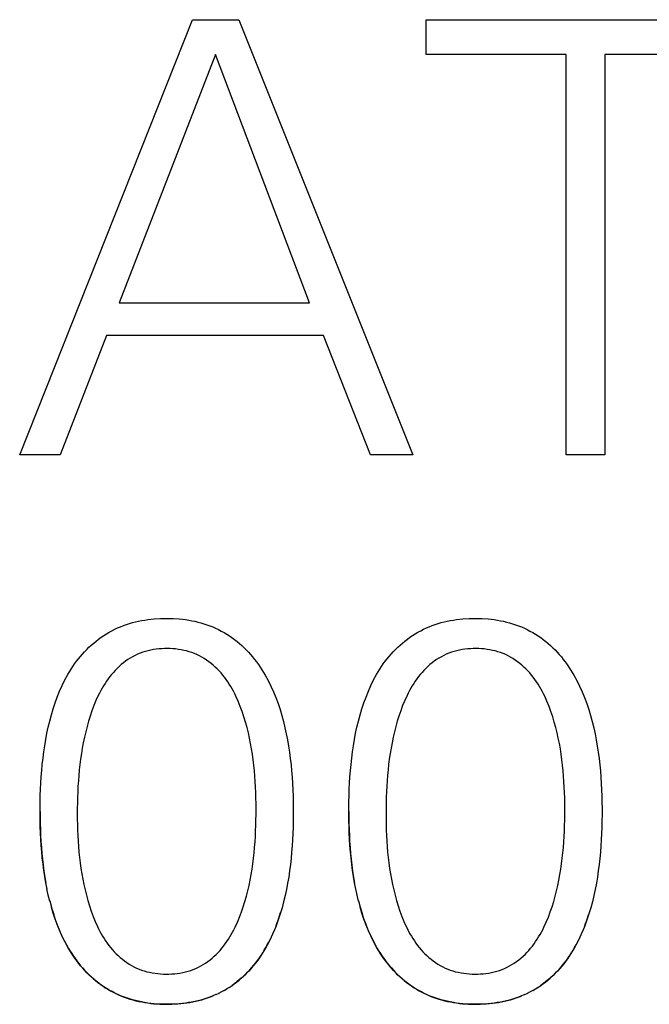
# Model space of a CAD drawing. Extents: x 0 to 594, y 0 to 420.
# Drawn here: x 269 to 273, y 285 to 292 of the extents above; entities that cross this region are included whole.
import ezdxf

# ---------------------------------------------------------------- set-up
doc = ezdxf.new("R2010")
doc.units = 0
doc.header["$LTSCALE"] = 32.67
doc.layers.add('10500_FRONT_LABELING', color=7, linetype='CONTINUOUS')

msp = doc.modelspace()

# ---------------------------------------------------------------- linework, layer by layer
at = {"layer": '10500_FRONT_LABELING', "linetype": 'CONTINUOUS'}
for p, q in [((269.416, 289.0081), (270.5268, 291.8081)), ((270.5268, 291.8081), (270.8259, 291.8081)), ((270.8259, 291.8081), (271.9445, 289.0081)), ((272.0299, 291.5832), (272.0299, 291.8081)), ((272.0299, 291.8081), (274.0807, 291.8081)), ((270.6744, 291.5832), (270.0568, 289.9854)), ((271.2803, 289.9854), (270.6744, 291.5832)), ((272.931, 291.5832), (272.0299, 291.5832)), ((272.931, 289.0081), (272.931, 291.5832)), ((273.1796, 291.5832), (273.1796, 289.0081)), ((274.0807, 291.5832), (273.1796, 291.5832)), ((270.0568, 289.9854), (271.2803, 289.9854)), ((269.9753, 289.776), (269.6762, 289.0081)), ((271.3696, 289.776), (269.9753, 289.776)), ((271.6726, 289.0081), (271.3696, 289.776)), ((269.6762, 289.0081), (269.416, 289.0081)), ((271.9445, 289.0081), (271.6726, 289.0081)), ((273.1796, 289.0081), (272.931, 289.0081)), ((269.5999, 286.1762), (269.5914, 286.2155)), ((271.5856, 286.1762), (271.5771, 286.2155)), ((269.6094, 286.137), (269.5999, 286.1762)), ((271.5951, 286.137), (271.5856, 286.1762)), ((269.609, 286.1382), (269.6199, 286.098)), ((271.5948, 286.1382), (271.6056, 286.098)), ((271.0649, 285.9791), (271.0497, 285.9415)), ((273.0506, 285.9791), (273.0354, 285.9415)), ((270.7471, 285.5719), (270.7655, 285.5835)), ((270.7637, 285.5823), (270.7823, 285.5948)), ((272.7328, 285.5719), (272.7512, 285.5835)), ((272.7494, 285.5823), (272.768, 285.5948)), ((270.6958, 285.5438), (270.6766, 285.5348)), ((270.7131, 285.5526), (270.6949, 285.5434)), ((270.7308, 285.5623), (270.713, 285.5525)), ((270.7303, 285.562), (270.7483, 285.5726)), ((272.6815, 285.5438), (272.6623, 285.5348)), ((272.6989, 285.5526), (272.6806, 285.5434)), ((272.7165, 285.5623), (272.6987, 285.5525)), ((272.716, 285.562), (272.734, 285.5726))]:
    msp.add_line(p, q, dxfattribs=at)
for points in [[(269.6576, 287.4503), (269.6728, 287.4879), (269.6891, 287.5247), (269.7069, 287.5608), (269.726, 287.596), (269.7467, 287.6302), (269.7577, 287.647), (269.7691, 287.6636), (269.781, 287.6799), (269.7933, 287.6959), (269.8061, 287.7116), (269.8194, 287.727), (269.8331, 287.742), (269.8471, 287.7566), (269.8616, 287.7708), (269.8765, 287.7845), (269.8918, 287.7977), (269.9075, 287.8105), (269.9236, 287.8228), (269.9401, 287.8347), (269.9569, 287.8461), (269.9741, 287.8569), (269.9916, 287.8672), (270.0094, 287.877), (270.0275, 287.8862), (270.0458, 287.8948), (270.0644, 287.9028), (270.0832, 287.9102), (270.1023, 287.9169), (270.1216, 287.9231), (270.141, 287.9287), (270.1607, 287.9337), (270.1804, 287.9382), (270.2003, 287.9422), (270.2203, 287.9456), (270.2404, 287.9485), (270.2807, 287.9529), (270.3211, 287.9556), (270.3617, 287.9565), (270.4022, 287.9556), (270.4426, 287.9529), (270.4627, 287.9508), (270.4828, 287.9482), (270.5028, 287.9451), (270.5226, 287.9415), (270.5424, 287.9373), (270.562, 287.9326), (270.5814, 287.9274), (270.6007, 287.9216), (270.6199, 287.9153), (270.6388, 287.9083), (270.6575, 287.9008), (270.6761, 287.8927), (270.6943, 287.884), (270.7124, 287.8748), (270.7301, 287.8649), (270.7475, 287.8545), (270.7646, 287.8436), (270.7813, 287.8322), (270.7977, 287.8202), (270.8137, 287.8078), (270.8293, 287.7948), (270.8445, 287.7815), (270.8592, 287.7676), (270.8735, 287.7533), (270.8874, 287.7386), (270.9009, 287.7235), (270.9141, 287.708), (270.9268, 287.6922), (270.9391, 287.6761), (270.951, 287.6597), (270.9736, 287.6261), (270.9945, 287.5916), (271.0139, 287.5564), (271.0319, 287.5203), (271.0484, 287.4835), (271.0637, 287.4462), (271.0777, 287.4082), (271.0905, 287.3699), (271.1022, 287.3312), (271.1127, 287.2922), (271.1222, 287.253), (271.1308, 287.2137), (271.1384, 287.1742), (271.1452, 287.1346), (271.1512, 287.0947), (271.1565, 287.0547), (271.161, 287.0146), (271.1649, 286.9744), (271.1681, 286.9342), (271.1707, 286.8939), (271.1727, 286.8536), (271.1742, 286.8134), (271.1751, 286.7732), (271.1757, 286.733), (271.1757, 286.6928), (271.1753, 286.6527), (271.1744, 286.6125), (271.1729, 286.5724), (271.1709, 286.5323), (271.1684, 286.4922), (271.1652, 286.4521), (271.1614, 286.4121), (271.1571, 286.372), (271.152, 286.332), (271.1461, 286.2921), (271.1394, 286.2522), (271.1318, 286.2125), (271.1233, 286.1729), (271.1138, 286.1336), (271.1033, 286.0945), (271.0917, 286.0557), (271.0789, 286.0172), (271.0649, 285.9791)], [(271.6434, 287.4503), (271.6585, 287.4879), (271.6749, 287.5247), (271.6926, 287.5608), (271.7117, 287.596), (271.7324, 287.6302), (271.7434, 287.647), (271.7548, 287.6636), (271.7667, 287.6799), (271.7791, 287.6959), (271.7919, 287.7116), (271.8051, 287.727), (271.8188, 287.742), (271.8329, 287.7566), (271.8474, 287.7708), (271.8623, 287.7845), (271.8775, 287.7977), (271.8932, 287.8105), (271.9093, 287.8228), (271.9258, 287.8347), (271.9426, 287.8461), (271.9598, 287.8569), (271.9773, 287.8672), (271.9951, 287.877), (272.0132, 287.8862), (272.0315, 287.8948), (272.0501, 287.9028), (272.0689, 287.9102), (272.088, 287.9169), (272.1073, 287.9231), (272.1267, 287.9287), (272.1464, 287.9337), (272.1661, 287.9382), (272.186, 287.9422), (272.206, 287.9456), (272.2261, 287.9485), (272.2664, 287.9529), (272.3068, 287.9556), (272.3474, 287.9565), (272.3879, 287.9556), (272.4283, 287.9529), (272.4485, 287.9508), (272.4685, 287.9482), (272.4885, 287.9451), (272.5083, 287.9415), (272.5281, 287.9373), (272.5477, 287.9326), (272.5671, 287.9274), (272.5864, 287.9216), (272.6056, 287.9153), (272.6245, 287.9083), (272.6433, 287.9008), (272.6618, 287.8927), (272.6801, 287.884), (272.6981, 287.8748), (272.7158, 287.8649), (272.7332, 287.8545), (272.7503, 287.8436), (272.7671, 287.8322), (272.7834, 287.8202), (272.7994, 287.8078), (272.815, 287.7948), (272.8302, 287.7815), (272.8449, 287.7676), (272.8592, 287.7533), (272.8731, 287.7386), (272.8867, 287.7235), (272.8998, 287.708), (272.9125, 287.6922), (272.9248, 287.6761), (272.9367, 287.6597), (272.9593, 287.6261), (272.9802, 287.5916), (272.9996, 287.5564), (273.0176, 287.5203), (273.0342, 287.4835), (273.0494, 287.4462), (273.0634, 287.4082), (273.0762, 287.3699), (273.0879, 287.3312), (273.0984, 287.2922), (273.1079, 287.253), (273.1165, 287.2137), (273.1241, 287.1742), (273.1309, 287.1346), (273.1369, 287.0947), (273.1422, 287.0547), (273.1467, 287.0146), (273.1506, 286.9744), (273.1538, 286.9342), (273.1564, 286.8939), (273.1584, 286.8536), (273.1599, 286.8134), (273.1608, 286.7732), (273.1614, 286.733), (273.1614, 286.6928), (273.161, 286.6527), (273.1601, 286.6125), (273.1586, 286.5724), (273.1566, 286.5323), (273.1541, 286.4922), (273.1509, 286.4521), (273.1472, 286.4121), (273.1428, 286.372), (273.1377, 286.332), (273.1318, 286.2921), (273.1251, 286.2522), (273.1175, 286.2125), (273.109, 286.1729), (273.0996, 286.1336), (273.089, 286.0945), (273.0774, 286.0557), (273.0646, 286.0172), (273.0506, 285.9791)], [(270.8472, 287.3567), (270.8349, 287.3903), (270.8216, 287.4233), (270.807, 287.4556), (270.7992, 287.4715), (270.791, 287.4873), (270.7825, 287.5028), (270.7736, 287.5182), (270.7642, 287.5333), (270.7544, 287.5483), (270.7441, 287.5629), (270.7334, 287.5772), (270.7223, 287.5912), (270.7108, 287.6049), (270.6988, 287.6181), (270.6864, 287.6309), (270.6736, 287.6433), (270.6603, 287.6552), (270.6466, 287.6666), (270.6325, 287.6775), (270.6179, 287.6878), (270.603, 287.6975), (270.5877, 287.7066), (270.572, 287.715), (270.556, 287.7228), (270.5397, 287.7298), (270.5231, 287.736), (270.5062, 287.7416), (270.4891, 287.7464), (270.4717, 287.7506), (270.4542, 287.7542), (270.4365, 287.757), (270.4187, 287.7593), (270.4009, 287.7609), (270.383, 287.7619), (270.3651, 287.7623), (270.3472, 287.7621), (270.3294, 287.7613), (270.3116, 287.76), (270.2939, 287.7579), (270.2763, 287.7553), (270.2589, 287.752), (270.2415, 287.748), (270.2243, 287.7434), (270.2073, 287.7381), (270.1906, 287.732), (270.1741, 287.7252), (270.158, 287.7176), (270.1422, 287.7094), (270.1268, 287.7005), (270.1118, 287.6909), (270.0971, 287.6808), (270.0829, 287.67), (270.0691, 287.6587), (270.0557, 287.6469), (270.0428, 287.6346), (270.0304, 287.6218), (270.0184, 287.6087), (270.0069, 287.5952), (269.9958, 287.5813), (269.9852, 287.5671), (269.9749, 287.5526), (269.9651, 287.5377), (269.9556, 287.5226), (269.9466, 287.5073), (269.9379, 287.4917), (269.9296, 287.4759), (269.9216, 287.46), (269.9067, 287.4276), (269.8931, 287.3947), (269.8807, 287.3615), (269.8693, 287.328), (269.8588, 287.2941), (269.8492, 287.26), (269.8403, 287.2256), (269.8323, 287.191), (269.8251, 287.1562), (269.8186, 287.1213), (269.8128, 287.0864), (269.8077, 287.0513), (269.8032, 287.0163), (269.7993, 286.9812), (269.7959, 286.9462), (269.7932, 286.9111), (269.7909, 286.8759), (269.7891, 286.8408), (269.7878, 286.8057), (269.7869, 286.7705), (269.7864, 286.7353), (269.7863, 286.7001), (269.7866, 286.6648), (269.7872, 286.6295), (269.7882, 286.5942), (269.7896, 286.5589), (269.7916, 286.5235), (269.794, 286.4883), (269.797, 286.453), (269.8005, 286.4178), (269.8047, 286.3827), (269.8095, 286.3477), (269.815, 286.3127), (269.8212, 286.2779), (269.8282, 286.2433), (269.836, 286.2088), (269.8446, 286.1744), (269.854, 286.1403), (269.8644, 286.1063), (269.8756, 286.0726)], [(272.8329, 287.3567), (272.8206, 287.3903), (272.8073, 287.4233), (272.7927, 287.4556), (272.7849, 287.4715), (272.7767, 287.4873), (272.7682, 287.5028), (272.7593, 287.5182), (272.7499, 287.5333), (272.7401, 287.5483), (272.7298, 287.5629), (272.7191, 287.5772), (272.708, 287.5912), (272.6965, 287.6049), (272.6845, 287.6181), (272.6721, 287.6309), (272.6593, 287.6433), (272.6461, 287.6552), (272.6323, 287.6666), (272.6182, 287.6775), (272.6036, 287.6878), (272.5887, 287.6975), (272.5734, 287.7066), (272.5577, 287.715), (272.5417, 287.7228), (272.5254, 287.7298), (272.5088, 287.736), (272.4919, 287.7416), (272.4748, 287.7464), (272.4574, 287.7506), (272.4399, 287.7542), (272.4222, 287.757), (272.4044, 287.7593), (272.3866, 287.7609), (272.3687, 287.7619), (272.3508, 287.7623), (272.3329, 287.7621), (272.3151, 287.7613), (272.2973, 287.76), (272.2797, 287.7579), (272.2621, 287.7553), (272.2446, 287.752), (272.2272, 287.748), (272.2101, 287.7434), (272.193, 287.7381), (272.1763, 287.732), (272.1598, 287.7252), (272.1437, 287.7176), (272.1279, 287.7094), (272.1125, 287.7005), (272.0975, 287.6909), (272.0828, 287.6808), (272.0686, 287.67), (272.0548, 287.6587), (272.0414, 287.6469), (272.0285, 287.6346), (272.0161, 287.6218), (272.0041, 287.6087), (271.9926, 287.5952), (271.9815, 287.5813), (271.9709, 287.5671), (271.9606, 287.5526), (271.9508, 287.5377), (271.9413, 287.5226), (271.9323, 287.5073), (271.9236, 287.4917), (271.9153, 287.4759), (271.9073, 287.46), (271.8924, 287.4276), (271.8788, 287.3947), (271.8664, 287.3615), (271.855, 287.328), (271.8445, 287.2941), (271.8349, 287.26), (271.8261, 287.2256), (271.8181, 287.191), (271.8108, 287.1562), (271.8043, 287.1213), (271.7985, 287.0864), (271.7934, 287.0513), (271.7889, 287.0163), (271.785, 286.9812), (271.7817, 286.9462), (271.7789, 286.9111), (271.7766, 286.8759), (271.7748, 286.8408), (271.7735, 286.8057), (271.7726, 286.7705), (271.7722, 286.7353), (271.7721, 286.7001), (271.7723, 286.6648), (271.7729, 286.6295), (271.7739, 286.5942), (271.7754, 286.5589), (271.7773, 286.5235), (271.7797, 286.4883), (271.7827, 286.453), (271.7862, 286.4178), (271.7904, 286.3827), (271.7952, 286.3477), (271.8007, 286.3127), (271.8069, 286.2779), (271.8139, 286.2433), (271.8217, 286.2088), (271.8303, 286.1744), (271.8397, 286.1403), (271.8501, 286.1063), (271.8613, 286.0726)], [(269.5916, 286.2143), (269.5838, 286.255), (269.5771, 286.2947), (269.5711, 286.3345), (269.5659, 286.3745), (269.5614, 286.4146), (269.5576, 286.4548), (269.5544, 286.4951), (269.5518, 286.5354), (269.5499, 286.5756), (269.5485, 286.6159), (269.5475, 286.6561), (269.547, 286.6963), (269.547, 286.7364), (269.5474, 286.7766), (269.5484, 286.8167), (269.5499, 286.8569), (269.5519, 286.897), (269.5545, 286.937), (269.5577, 286.9771), (269.5615, 287.0172), (269.5659, 287.0572), (269.571, 287.0972), (269.5769, 287.1372), (269.5836, 287.177), (269.5911, 287.2168), (269.5996, 287.2563), (269.609, 287.2957), (269.6195, 287.3348), (269.631, 287.3737), (269.6437, 287.4122), (269.6576, 287.4503)], [(271.5774, 286.2143), (271.5695, 286.255), (271.5628, 286.2947), (271.5568, 286.3345), (271.5516, 286.3745), (271.5471, 286.4146), (271.5433, 286.4548), (271.5401, 286.4951), (271.5376, 286.5354), (271.5356, 286.5756), (271.5342, 286.6159), (271.5332, 286.6561), (271.5327, 286.6963), (271.5327, 286.7364), (271.5332, 286.7766), (271.5341, 286.8167), (271.5356, 286.8569), (271.5376, 286.897), (271.5402, 286.937), (271.5434, 286.9771), (271.5472, 287.0172), (271.5516, 287.0572), (271.5568, 287.0972), (271.5626, 287.1372), (271.5693, 287.177), (271.5768, 287.2168), (271.5853, 287.2563), (271.5947, 287.2957), (271.6052, 287.3348), (271.6167, 287.3737), (271.6294, 287.4122), (271.6434, 287.4503)], [(269.8756, 286.0726), (269.8879, 286.039), (269.9013, 286.0061), (269.9159, 285.9737), (269.9237, 285.9578), (269.9319, 285.9421), (269.9404, 285.9265), (269.9494, 285.9112), (269.9587, 285.896), (269.9686, 285.8811), (269.9788, 285.8665), (269.9895, 285.8522), (270.0006, 285.8382), (270.0122, 285.8246), (270.0242, 285.8113), (270.0366, 285.7985), (270.0494, 285.7862), (270.0627, 285.7743), (270.0764, 285.7629), (270.0905, 285.752), (270.1051, 285.7417), (270.1201, 285.732), (270.1354, 285.7229), (270.1511, 285.7145), (270.1671, 285.7068), (270.1834, 285.6998), (270.2, 285.6936), (270.2169, 285.6881), (270.234, 285.6832), (270.2514, 285.679), (270.2689, 285.6755), (270.2866, 285.6727), (270.3044, 285.6704), (270.3222, 285.6688), (270.3401, 285.6678), (270.358, 285.6674), (270.3759, 285.6676), (270.3937, 285.6684), (270.4115, 285.6698), (270.4292, 285.6718), (270.4468, 285.6744), (270.4642, 285.6777), (270.4816, 285.6816), (270.4988, 285.6863), (270.5158, 285.6916), (270.5325, 285.6976), (270.549, 285.7044), (270.5651, 285.712), (270.5809, 285.7202), (270.5964, 285.729), (270.6114, 285.7385), (270.6261, 285.7487), (270.6404, 285.7594), (270.6542, 285.7707), (270.6676, 285.7825), (270.6805, 285.7947), (270.693, 285.8074), (270.705, 285.8205), (270.7165, 285.834), (270.7276, 285.8479), (270.7383, 285.862), (270.7486, 285.8766), (270.7585, 285.8914), (270.768, 285.9065), (270.777, 285.9218), (270.7857, 285.9374), (270.7941, 285.9531), (270.8021, 285.9691), (270.817, 286.0015), (270.8306, 286.0343), (270.8429, 286.0675), (270.8543, 286.1011), (270.8648, 286.1349), (270.8744, 286.1691), (270.8831, 286.2035), (270.891, 286.2381), (270.8982, 286.2729), (270.9046, 286.3078), (270.9103, 286.3428), (270.9154, 286.3778), (270.9199, 286.4129), (270.9237, 286.4479), (270.927, 286.483), (270.9297, 286.5181), (270.932, 286.5533), (270.9337, 286.5884), (270.935, 286.6236), (270.9358, 286.6587), (270.9363, 286.6939), (270.9363, 286.7291), (270.9361, 286.7644), (270.9355, 286.7997), (270.9344, 286.8351), (270.933, 286.8704), (270.9311, 286.9057), (270.9286, 286.941), (270.9257, 286.9763), (270.9221, 287.0114), (270.918, 287.0466), (270.9132, 287.0816), (270.9077, 287.1165), (270.9015, 287.1513), (270.8945, 287.186), (270.8868, 287.2205), (270.8782, 287.2549), (270.8688, 287.289), (270.8585, 287.323), (270.8472, 287.3567)], [(271.8613, 286.0726), (271.8736, 286.039), (271.887, 286.0061), (271.9016, 285.9737), (271.9094, 285.9578), (271.9176, 285.9421), (271.9261, 285.9265), (271.9351, 285.9112), (271.9445, 285.896), (271.9543, 285.8811), (271.9645, 285.8665), (271.9752, 285.8522), (271.9863, 285.8382), (271.9979, 285.8246), (272.0099, 285.8113), (272.0223, 285.7985), (272.0351, 285.7862), (272.0484, 285.7743), (272.0621, 285.7629), (272.0763, 285.752), (272.0908, 285.7417), (272.1058, 285.732), (272.1211, 285.7229), (272.1368, 285.7145), (272.1528, 285.7068), (272.1691, 285.6998), (272.1857, 285.6936), (272.2026, 285.6881), (272.2198, 285.6832), (272.2371, 285.679), (272.2546, 285.6755), (272.2723, 285.6727), (272.2901, 285.6704), (272.308, 285.6688), (272.3258, 285.6678), (272.3437, 285.6674), (272.3616, 285.6676), (272.3794, 285.6684), (272.3972, 285.6698), (272.4149, 285.6718), (272.4325, 285.6744), (272.45, 285.6777), (272.4673, 285.6816), (272.4845, 285.6863), (272.5015, 285.6916), (272.5183, 285.6976), (272.5347, 285.7044), (272.5509, 285.712), (272.5666, 285.7202), (272.5821, 285.729), (272.5971, 285.7385), (272.6118, 285.7487), (272.6261, 285.7594), (272.6399, 285.7707), (272.6533, 285.7825), (272.6662, 285.7947), (272.6787, 285.8074), (272.6907, 285.8205), (272.7022, 285.834), (272.7134, 285.8479), (272.724, 285.862), (272.7343, 285.8766), (272.7442, 285.8914), (272.7537, 285.9065), (272.7628, 285.9218), (272.7715, 285.9374), (272.7798, 285.9531), (272.7878, 285.9691), (272.8027, 286.0015), (272.8163, 286.0343), (272.8287, 286.0675), (272.84, 286.1011), (272.8505, 286.1349), (272.8601, 286.1691), (272.8688, 286.2035), (272.8767, 286.2381), (272.8839, 286.2729), (272.8903, 286.3078), (272.896, 286.3428), (272.9011, 286.3778), (272.9056, 286.4129), (272.9094, 286.4479), (272.9127, 286.483), (272.9155, 286.5181), (272.9177, 286.5533), (272.9194, 286.5884), (272.9207, 286.6236), (272.9216, 286.6587), (272.922, 286.6939), (272.9221, 286.7291), (272.9218, 286.7644), (272.9212, 286.7997), (272.9202, 286.8351), (272.9187, 286.8704), (272.9168, 286.9057), (272.9144, 286.941), (272.9114, 286.9763), (272.9078, 287.0114), (272.9037, 287.0466), (272.8989, 287.0816), (272.8934, 287.1165), (272.8872, 287.1513), (272.8803, 287.186), (272.8725, 287.2205), (272.8639, 287.2549), (272.8545, 287.289), (272.8442, 287.323), (272.8329, 287.3567)], [(269.547, 286.7143), (269.5472, 286.6756), (269.5479, 286.637), (269.549, 286.5984), (269.5506, 286.5599), (269.5526, 286.5214), (269.5552, 286.4829), (269.5584, 286.4444), (269.5622, 286.406), (269.5667, 286.3676), (269.5718, 286.3292), (269.5776, 286.2909), (269.5842, 286.2526)], [(271.5327, 286.7143), (271.5329, 286.6756), (271.5336, 286.637), (271.5347, 286.5984), (271.5363, 286.5599), (271.5383, 286.5214), (271.541, 286.4829), (271.5441, 286.4444), (271.5479, 286.406), (271.5524, 286.3676), (271.5575, 286.3292), (271.5634, 286.2909), (271.57, 286.2526)], [(269.6192, 286.1005), (269.6303, 286.0631), (269.6424, 286.026), (269.6557, 285.9895), (269.6701, 285.9534), (269.6858, 285.918), (269.7027, 285.8832), (269.7208, 285.8491), (269.7304, 285.8323), (269.7404, 285.8158), (269.7507, 285.7995), (269.7614, 285.7834), (269.7725, 285.7675), (269.784, 285.7519), (269.7959, 285.7366), (269.8081, 285.7216), (269.8207, 285.7069), (269.8337, 285.6925), (269.8471, 285.6785), (269.8608, 285.6648), (269.8748, 285.6515), (269.8893, 285.6386), (269.9041, 285.626), (269.9192, 285.6139), (269.9347, 285.6023), (269.9505, 285.5911), (269.9666, 285.5803), (269.9831, 285.57), (269.9999, 285.5603), (270.0171, 285.551), (270.0346, 285.5423), (270.0523, 285.5341), (270.0703, 285.5265), (270.0885, 285.5194), (270.1068, 285.5129), (270.1253, 285.5069), (270.144, 285.5014), (270.1628, 285.4965), (270.1818, 285.492), (270.2008, 285.4881), (270.22, 285.4846), (270.2392, 285.4817), (270.2585, 285.4791), (270.2779, 285.4771), (270.2973, 285.4755), (270.3168, 285.4743), (270.3362, 285.4736), (270.3557, 285.4733), (270.3752, 285.4734), (270.3946, 285.4739), (270.4334, 285.4761), (270.4527, 285.4778), (270.4719, 285.4799), (270.4912, 285.4824), (270.5105, 285.4855), (270.5297, 285.489), (270.5488, 285.493), (270.5678, 285.4975), (270.5867, 285.5025), (270.6054, 285.508), (270.624, 285.514), (270.6423, 285.5206), (270.6603, 285.5278)], [(270.6782, 285.5355), (270.658, 285.5268), (270.6391, 285.5195), (270.6201, 285.5127), (270.6008, 285.5065), (270.5813, 285.5009), (270.5617, 285.4959), (270.5419, 285.4914), (270.522, 285.4875), (270.502, 285.4841), (270.4819, 285.4811), (270.4417, 285.4768), (270.4012, 285.4742), (270.3607, 285.4732), (270.3201, 285.4741), (270.2797, 285.4769), (270.2596, 285.479), (270.2395, 285.4815), (270.2196, 285.4846), (270.1997, 285.4883), (270.18, 285.4924), (270.1603, 285.4971), (270.1409, 285.5023), (270.1216, 285.5081), (270.1024, 285.5144), (270.0835, 285.5213), (270.0647, 285.5288), (270.0462, 285.5369), (270.0279, 285.5455), (270.0099, 285.5548), (269.9921, 285.5646), (269.9747, 285.5749), (269.9576, 285.5858), (269.9408, 285.5973), (269.9244, 285.6092), (269.9084, 285.6216), (269.8928, 285.6345), (269.8776, 285.6479), (269.8629, 285.6617), (269.8485, 285.676), (269.8346, 285.6906), (269.8211, 285.7057), (269.8079, 285.7212), (269.7952, 285.737), (269.7828, 285.7531), (269.7709, 285.7695), (269.7483, 285.8031), (269.7274, 285.8375), (269.708, 285.8728), (269.69, 285.9089), (269.6735, 285.9456), (269.6582, 285.983), (269.6442, 286.0209), (269.6315, 286.0593), (269.6199, 286.098)], [(271.6049, 286.1005), (271.616, 286.0631), (271.6282, 286.026), (271.6414, 285.9895), (271.6559, 285.9534), (271.6715, 285.918), (271.6884, 285.8832), (271.7065, 285.8491), (271.7161, 285.8323), (271.7261, 285.8158), (271.7364, 285.7995), (271.7471, 285.7834), (271.7582, 285.7675), (271.7697, 285.7519), (271.7816, 285.7366), (271.7938, 285.7216), (271.8064, 285.7069), (271.8194, 285.6925), (271.8328, 285.6785), (271.8465, 285.6648), (271.8606, 285.6515), (271.875, 285.6386), (271.8898, 285.626), (271.9049, 285.6139), (271.9204, 285.6023), (271.9362, 285.5911), (271.9523, 285.5803), (271.9688, 285.57), (271.9856, 285.5603), (272.0028, 285.551), (272.0203, 285.5423), (272.038, 285.5341), (272.056, 285.5265), (272.0742, 285.5194), (272.0925, 285.5129), (272.111, 285.5069), (272.1297, 285.5014), (272.1485, 285.4965), (272.1675, 285.492), (272.1865, 285.4881), (272.2057, 285.4846), (272.2249, 285.4817), (272.2442, 285.4791), (272.2636, 285.4771), (272.283, 285.4755), (272.3025, 285.4743), (272.3219, 285.4736), (272.3414, 285.4733), (272.3609, 285.4734), (272.3803, 285.4739), (272.4191, 285.4761), (272.4384, 285.4778), (272.4577, 285.4799), (272.4769, 285.4824), (272.4962, 285.4855), (272.5154, 285.489), (272.5345, 285.493), (272.5536, 285.4975), (272.5724, 285.5025), (272.5911, 285.508), (272.6097, 285.514), (272.628, 285.5206), (272.646, 285.5278)], [(272.6639, 285.5355), (272.6437, 285.5268), (272.6249, 285.5195), (272.6058, 285.5127), (272.5865, 285.5065), (272.567, 285.5009), (272.5474, 285.4959), (272.5276, 285.4914), (272.5077, 285.4875), (272.4877, 285.4841), (272.4676, 285.4811), (272.4274, 285.4768), (272.3869, 285.4742), (272.3464, 285.4732), (272.3058, 285.4741), (272.2654, 285.4769), (272.2453, 285.479), (272.2252, 285.4815), (272.2053, 285.4846), (272.1854, 285.4883), (272.1657, 285.4924), (272.1461, 285.4971), (272.1266, 285.5023), (272.1073, 285.5081), (272.0881, 285.5144), (272.0692, 285.5213), (272.0504, 285.5288), (272.0319, 285.5369), (272.0136, 285.5455), (271.9956, 285.5548), (271.9779, 285.5646), (271.9604, 285.5749), (271.9433, 285.5858), (271.9265, 285.5973), (271.9101, 285.6092), (271.8941, 285.6216), (271.8785, 285.6345), (271.8633, 285.6479), (271.8486, 285.6617), (271.8343, 285.676), (271.8203, 285.6906), (271.8068, 285.7057), (271.7936, 285.7212), (271.7809, 285.737), (271.7686, 285.7531), (271.7566, 285.7695), (271.734, 285.8031), (271.7131, 285.8375), (271.6937, 285.8728), (271.6758, 285.9089), (271.6592, 285.9456), (271.6439, 285.983), (271.63, 286.0209), (271.6172, 286.0593), (271.6056, 286.098)], [(271.0649, 285.9791), (271.0676, 285.9861), (271.0702, 285.9931), (271.0728, 286.0002), (271.0754, 286.0072), (271.0779, 286.0143), (271.0804, 286.0214), (271.0828, 286.0284), (271.0852, 286.0355), (271.0875, 286.0426), (271.0898, 286.0497), (271.0921, 286.0568), (271.0943, 286.064)], [(273.0506, 285.9791), (273.0533, 285.9861), (273.056, 285.9931), (273.0586, 286.0002), (273.0611, 286.0072), (273.0636, 286.0143), (273.0661, 286.0214), (273.0685, 286.0284), (273.0709, 286.0355), (273.0732, 286.0426), (273.0755, 286.0497), (273.0778, 286.0568), (273.08, 286.064)], [(270.7799, 285.5931), (270.7958, 285.6044), (270.8114, 285.6162), (270.8266, 285.6284), (270.8414, 285.641), (270.8558, 285.6541), (270.8699, 285.6675), (270.8836, 285.6814), (270.897, 285.6957), (270.9099, 285.7103), (270.9225, 285.7252), (270.9346, 285.7405), (270.9464, 285.7561), (270.9577, 285.772), (270.9686, 285.7882), (270.9791, 285.8046), (270.9892, 285.8212), (270.999, 285.838), (271.0084, 285.855), (271.0174, 285.8722), (271.0345, 285.9072)], [(271.0503, 285.9428), (271.0333, 285.9047), (271.0156, 285.8687), (270.9964, 285.8335), (270.9757, 285.7992), (270.9648, 285.7824), (270.9534, 285.7659), (270.9415, 285.7496), (270.9291, 285.7336), (270.9163, 285.7179), (270.9031, 285.7025), (270.8894, 285.6875), (270.8753, 285.6729), (270.8608, 285.6587), (270.8459, 285.645), (270.8306, 285.6318), (270.8149, 285.619), (270.7988, 285.6067), (270.7823, 285.5948)], [(272.7656, 285.5931), (272.7815, 285.6044), (272.7971, 285.6162), (272.8123, 285.6284), (272.8271, 285.641), (272.8415, 285.6541), (272.8556, 285.6675), (272.8693, 285.6814), (272.8827, 285.6957), (272.8956, 285.7103), (272.9082, 285.7252), (272.9203, 285.7405), (272.9321, 285.7561), (272.9434, 285.772), (272.9543, 285.7882), (272.9648, 285.8046), (272.975, 285.8212), (272.9847, 285.838), (272.9941, 285.855), (273.0031, 285.8722), (273.0202, 285.9072)], [(273.036, 285.9428), (273.019, 285.9047), (273.0013, 285.8687), (272.9821, 285.8335), (272.9615, 285.7992), (272.9505, 285.7824), (272.9391, 285.7659), (272.9272, 285.7496), (272.9148, 285.7336), (272.902, 285.7179), (272.8888, 285.7025), (272.8751, 285.6875), (272.861, 285.6729), (272.8465, 285.6587), (272.8316, 285.645), (272.8163, 285.6318), (272.8006, 285.619), (272.7845, 285.6067), (272.768, 285.5948)]]:
    msp.add_lwpolyline(points, dxfattribs=at)

doc.saveas('drawing.dxf')
